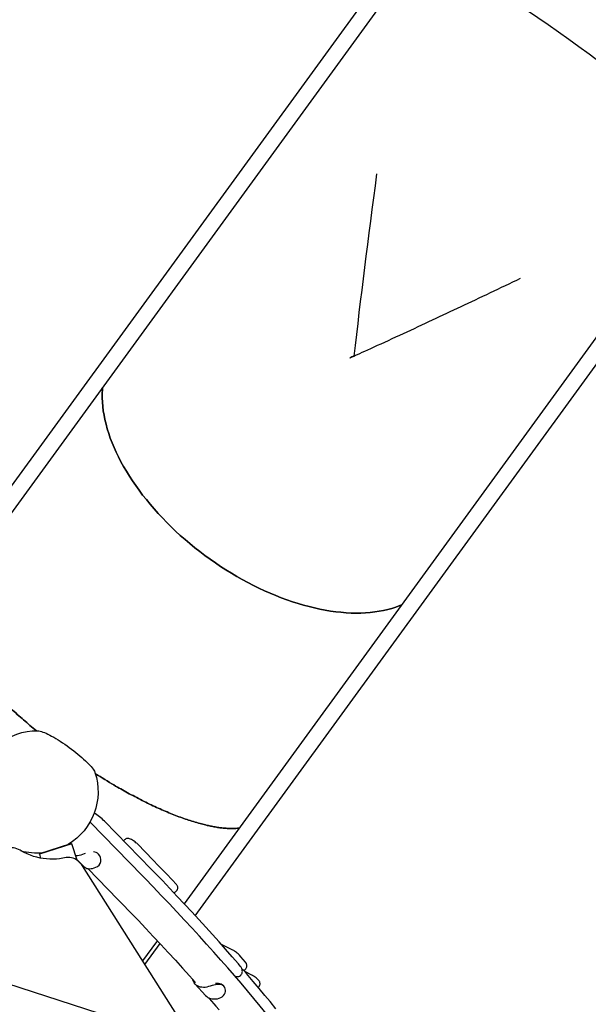
# Model space of a CAD drawing. Units: millimetres. Extents: x 65946 to 75826, y -3247 to 13560.
# Drawn here: x 72782 to 73737, y 3769 to 5422 of the extents above; entities that cross this region are included whole.
import ezdxf

# ---------------------------------------------------------------- set-up
doc = ezdxf.new("R2010")
doc.units = ezdxf.units.MM
doc.header["$PDSIZE"] = -1
doc.layers.add('размер', color=92, linetype='Continuous', lineweight=15)
doc.dimstyles.new('Размер М1.1', dxfattribs={"dimtxt": 300, "dimasz": 200, "dimexe": 1, "dimexo": 1, "dimgap": 50, "dimtad": 1, "dimdec": 0, "dimzin": 0, "dimtxsty": 'Standard', "dimcen": 2.5, "dimazin": 0, "dimtfac": 1, "dimtmove": 0, "dimatfit": 3, "dimfxl": 1, "dimtzin": 0, "dimarcsym": 0})

# ---------------------------------------------------------------- blocks, each defined once
blk = doc.blocks.new('*D39')
at = {"layer": 'Defpoints', "color": 0, "transparency": 16777216}
for p in [(73708.6, 5926.8), (67374.4, 63.3), (71311.3, 63.3)]:
    blk.add_point(p, dxfattribs=at)
at = {"layer": 'размер', "color": 0, "lineweight": -2, "transparency": 16777216}
for p, q in [((73707.6, 5926.8), (67373.4, 5926.8)), ((67374.4, 5726.8), (67374.4, 263.3)), ((71310.3, 63.3), (67373.4, 63.3))]:
    blk.add_line(p, q, dxfattribs=at)
at = {"layer": 'размер', "color": 0, "transparency": 16777216}
for points in [[(67341.1, 5726.8), (67407.7, 5726.8), (67374.4, 5926.8)], [(67341.1, 263.3), (67407.7, 263.3), (67374.4, 63.3)]]:
    blk.add_solid(points, dxfattribs=at)
at = {"layer": 'размер', "color": 0, "transparency": 16777216, "insert": (67174.4, 2995), "char_height": 300, "attachment_point": 5, "rotation": 90}
blk.add_mtext('5500', dxfattribs=at)
blk = doc.blocks.new('*D40')
at = {"layer": 'Defpoints', "color": 0, "transparency": 16777216}
for p in [(74247.8, 5534.7), (69826.2, 4753.3), (69826.2, -2237.1)]:
    blk.add_point(p, dxfattribs=at)
at = {"layer": 'размер', "color": 0, "lineweight": -2, "transparency": 16777216}
for p, q in [((74247.8, 5533.7), (74247.8, -2238.1)), ((69826.2, 4752.3), (69826.2, -2238.1)), ((74047.8, -2237.1), (70026.2, -2237.1))]:
    blk.add_line(p, q, dxfattribs=at)
at = {"layer": 'размер', "color": 0, "transparency": 16777216}
for points in [[(70026.2, -2203.8), (70026.2, -2270.5), (69826.2, -2237.1)], [(74047.8, -2203.8), (74047.8, -2270.5), (74247.8, -2237.1)]]:
    blk.add_solid(points, dxfattribs=at)
at = {"layer": 'размер', "color": 0, "transparency": 16777216, "insert": (72037, -2037.1), "char_height": 300, "attachment_point": 5}
blk.add_mtext('4400', dxfattribs=at)
blk = doc.blocks.new('*D41')
at = {"layer": 'Defpoints', "color": 0, "transparency": 16777216}
for p in [(74265.1, 7722.6), (66342.8, -1424.2), (71054.5, -1424.2)]:
    blk.add_point(p, dxfattribs=at)
at = {"layer": 'размер', "color": 0, "lineweight": -2, "transparency": 16777216}
for p, q in [((74264.1, 7722.6), (66341.8, 7722.6)), ((66342.8, 7522.6), (66342.8, -1224.2)), ((71053.5, -1424.2), (66341.8, -1424.2))]:
    blk.add_line(p, q, dxfattribs=at)
at = {"layer": 'размер', "color": 0, "transparency": 16777216}
for points in [[(66309.5, 7522.6), (66376.1, 7522.6), (66342.8, 7722.6)], [(66309.5, -1224.2), (66376.1, -1224.2), (66342.8, -1424.2)]]:
    blk.add_solid(points, dxfattribs=at)
at = {"layer": 'размер', "color": 0, "transparency": 16777216, "insert": (66142.8, 3149.2), "char_height": 300, "attachment_point": 5, "rotation": 90}
blk.add_mtext('9200', dxfattribs=at)
blk = doc.blocks.new('*D42')
at = {"layer": 'Defpoints', "color": 0, "transparency": 16777216}
for p in [(75826.1, 6317.5), (68277, 4912.5), (75826.1, -3213.3)]:
    blk.add_point(p, dxfattribs=at)
at = {"layer": 'размер', "color": 0, "lineweight": -2, "transparency": 16777216}
for p, q in [((75826.1, 6316.5), (75826.1, -3214.3)), ((68277, 4911.5), (68277, -3214.3)), ((68477, -3213.3), (75626.1, -3213.3))]:
    blk.add_line(p, q, dxfattribs=at)
at = {"layer": 'размер', "color": 0, "transparency": 16777216}
for points in [[(68477, -3180), (68477, -3246.6), (68277, -3213.3)], [(75626.1, -3180), (75626.1, -3246.6), (75826.1, -3213.3)]]:
    blk.add_solid(points, dxfattribs=at)
at = {"layer": 'размер', "color": 0, "transparency": 16777216, "insert": (72051.5, -3013.3), "char_height": 300, "attachment_point": 5}
blk.add_mtext('7600', dxfattribs=at)

msp = doc.modelspace()

# ---------------------------------------------------------------- linework, layer by layer
at = {"color": 7, "linetype": 'Continuous', "lineweight": 25}
for p, q in [((72878.5, 4010.8), (72869.5, 4038.5)), ((73006.5, 4010.8), (72979.8, 4038.3)), ((72815.3, 4020.9), (72817.4, 4014.4)), ((72914.2, 4021.6), (72913.8, 4022)), ((73041, 3956.3), (73042.9, 3957.2)), ((73045.6, 3959.5), (73046.2, 3960.3)), ((72992.4, 3836), (73017.8, 3870.9)), ((73139.8, 3860), (73120.8, 3869.4)), ((73152.4, 3833), (73152.7, 3832.6)), ((73154, 3818.7), (73154.6, 3819.5)), ((73158.2, 3826.2), (73155.5, 3827.6)), ((73158.5, 3825.9), (73158.5, 3825.8)), ((73172, 3818), (73160, 3824.1)), ((73161.8, 3828.6), (73162.3, 3829.4)), ((73124.4, 3799.9), (73122.2, 3801.8)), ((73183.8, 3798.3), (73184.4, 3799.1))]:
    msp.add_line(p, q, dxfattribs=at)
for points in [[(73651.3, 5854.7), (73516.2, 5668.9), (73491.1, 5634.3), (72531.4, 4314.5)], [(72556.4, 4302.9), (73512.9, 5618.4), (73538, 5653), (73673.1, 5838.8)], [(74175.1, 5473.9), (74040, 5288.1), (74014.8, 5253.5), (73058.3, 3937.9)], [(73077, 3917.8), (74036.7, 5237.6), (74061.8, 5272.2), (74196.9, 5458)], [(72956.7, 4043.5), (72958, 4045), (72958.1, 4045.1)], [(73013.2, 3875.9), (73011.7, 3873.8), (72988.6, 3842)]]:
    msp.add_lwpolyline(points, dxfattribs=at)
at = {"color": 7, "linetype": 'Continuous', "lineweight": 25, "flags": 128}
msp.add_lwpolyline([(73423.3, 4439.9), (73420, 4438.5), (73413.6, 4436.1), (73406.9, 4433.9), (73400.1, 4432), (73393, 4430.4), (73385.7, 4429), (73378.3, 4427.8), (73370.6, 4426.9), (73362.8, 4426.3), (73354.8, 4426), (73346.7, 4425.9), (73338.4, 4426), (73330, 4426.5), (73321.4, 4427.2), (73312.7, 4428.1), (73304, 4429.3), (73295.1, 4430.8), (73286.1, 4432.5), (73277, 4434.5), (73267.9, 4436.8), (73258.6, 4439.2), (73249.4, 4442), (73240.1, 4445), (73230.7, 4448.2), (73221.3, 4451.7), (73212, 4455.3), (73202.6, 4459.3), (73193.2, 4463.4), (73183.8, 4467.8), (73174.5, 4472.4), (73165.2, 4477.2), (73155.9, 4482.2), (73146.7, 4487.4), (73137.6, 4492.8), (73128.5, 4498.4), (73119.5, 4504.2), (73110.6, 4510.2), (73101.8, 4516.3), (73093.2, 4522.6), (73084.6, 4529.1), (73076.2, 4535.7), (73067.9, 4542.5), (73059.8, 4549.4), (73051.8, 4556.4), (73044, 4563.6), (73036.4, 4570.8), (73029, 4578.2), (73021.7, 4585.7), (73014.7, 4593.2), (73007.8, 4600.9), (73001.2, 4608.6), (72994.8, 4616.4), (72988.6, 4624.2), (72982.7, 4632.1), (72977, 4640.1), (72971.5, 4648), (72966.3, 4656), (72961.3, 4664), (72956.7, 4672.1), (72952.2, 4680.1), (72948.1, 4688.1), (72944.2, 4696.1), (72940.7, 4704), (72937.4, 4712), (72934.3, 4719.8), (72931.6, 4727.7), (72929.2, 4735.4), (72927.1, 4743.1), (72925.3, 4750.8), (72923.8, 4758.3), (72922.5, 4765.7), (72921.6, 4773.1), (72921, 4780.3), (72920.7, 4787.4), (72920.7, 4794.4), (72921.1, 4801.3), (72921.3, 4804.9), (72921.1, 4801.3), (72920.7, 4794.4), (72920.7, 4787.4), (72921, 4780.3), (72921.6, 4773.1), (72922.5, 4765.7), (72923.8, 4758.3), (72925.3, 4750.8), (72927.1, 4743.1), (72929.2, 4735.4), (72931.6, 4727.7), (72934.3, 4719.8), (72937.4, 4712), (72940.7, 4704), (72944.2, 4696.1), (72948.1, 4688.1), (72952.2, 4680.1), (72956.7, 4672.1), (72961.3, 4664), (72966.3, 4656), (72971.5, 4648), (72977, 4640.1), (72982.7, 4632.1), (72988.6, 4624.2), (72994.8, 4616.4), (73001.2, 4608.6), (73007.8, 4600.9), (73014.7, 4593.2), (73021.7, 4585.7), (73029, 4578.2), (73036.4, 4570.8), (73044, 4563.6), (73051.8, 4556.4), (73059.8, 4549.4), (73067.9, 4542.5), (73076.2, 4535.7), (73084.6, 4529.1), (73093.2, 4522.6), (73101.8, 4516.3), (73110.6, 4510.2), (73119.5, 4504.2), (73128.5, 4498.4), (73137.6, 4492.8), (73146.7, 4487.4), (73155.9, 4482.2), (73165.2, 4477.2), (73174.5, 4472.4), (73183.8, 4467.8), (73193.2, 4463.4), (73202.6, 4459.3), (73212, 4455.3), (73221.3, 4451.7), (73230.7, 4448.2), (73240.1, 4445), (73249.4, 4442), (73258.6, 4439.2), (73267.9, 4436.8), (73277, 4434.5), (73286.1, 4432.5), (73295.1, 4430.8), (73304, 4429.3), (73312.7, 4428.1), (73321.4, 4427.2), (73330, 4426.5), (73338.4, 4426), (73346.7, 4425.9), (73354.8, 4426), (73362.8, 4426.3), (73370.6, 4426.9), (73378.3, 4427.8), (73385.7, 4429), (73393, 4430.4), (73400.1, 4432), (73406.9, 4433.9), (73413.6, 4436.1), (73420, 4438.5)], close=True, dxfattribs=at)
for points in [[(72711.3, 4148.3, -0.353476), (72812.3, 4228.3), (72812.8, 4228.3), (72814.5, 4228.1), (72816.4, 4227.7), (72818.6, 4227.1), (72821, 4226.2), (72823.6, 4225.2), (72826.4, 4224), (72829.4, 4222.6), (72832.6, 4221), (72835.9, 4219.2), (72839.4, 4217.3), (72842.9, 4215.2), (72846.6, 4213), (72850.3, 4210.7), (72854.1, 4208.2), (72857.9, 4205.7), (72861.7, 4203), (72865.4, 4200.3), (72869.2, 4197.5), (72872.9, 4194.7), (72876.5, 4191.9), (72880, 4189.1), (72883.3, 4186.3), (72886.6, 4183.5), (72889.6, 4180.7), (72892.5, 4178.1), (72895.2, 4175.4), (72897.7, 4172.9), (72900, 4170.5), (72902, 4168.2), (72903.8, 4166), (72905.3, 4164), (72906.6, 4162.1), (72907.6, 4160.4), (72908.3, 4158.8), (72908.4, 4158.4, -0.353476), (72863.5, 4037.6)], [(73077.8, 3701.1), (72887.4, 4001.7), (72886.3, 4003.3), (72884.4, 4005.7), (72882.2, 4007.9), (72879.9, 4009.9), (72877.4, 4011.6), (72874.7, 4013), (72872, 4014.1), (72869.1, 4014.9), (72866.2, 4015.4), (72863.3, 4015.6), (72860.4, 4015.5), (72857.7, 4015.1), (72857.3, 4015), (72854.6, 4014.4), (72849.3, 4013.5), (72843.8, 4012.9), (72838.4, 4012.6), (72832.9, 4012.6), (72827.4, 4013), (72821.9, 4013.6), (72816.4, 4014.6), (72811, 4015.9), (72805.6, 4017.4), (72800.2, 4019.3), (72795, 4021.5), (72789.8, 4023.9), (72784.7, 4026.7), (72782.8, 4027.8, 0.219165), (72760.7, 4030.4)], [(72891.9, 4022.1), (72890.4, 4021.5), (72887.8, 4020.5, -0.119481), (72876.1, 4018.2)], [(72878.1, 4012), (72890.6, 4000), (72891.6, 3999.1), (72893.3, 3998.1), (72895.2, 3997.3), (72897.3, 3996.9), (72899.6, 3996.7), (72902.1, 3996.8), (72904.6, 3997.3), (72907.3, 3998), (72910, 3999, 0.543339), (72914.7, 4021.2, 0.183995), (72905.9, 4024.8)]]:
    msp.add_lwpolyline(points, format="xyb", dxfattribs=at)
at = {"color": 7, "linetype": 'Continuous', "lineweight": 25}
msp.add_lwpolyline([(73003.1, 3995.8), (72924.6, 4076.5, 0.055185), (72907.3, 4090.2)], format="xyb", dxfattribs=at)
at = {"color": 7, "linetype": 'Continuous', "lineweight": 25, "flags": 128}
for points in [[(73198.5, 3750.6), (73196.1, 3753.6), (73185.8, 3766.1), (73175.4, 3778.7), (73164.7, 3791.4), (73153.8, 3804.2), (73142.7, 3817.1), (73131.4, 3830.1), (73119.8, 3843.3), (73108, 3856.5), (73096, 3869.8), (73083.9, 3883.3), (73071.5, 3896.8), (73058.8, 3910.5), (73046, 3924.2), (73033, 3938), (73019.8, 3951.9), (73006.4, 3966), (72992.8, 3980.1), (72988.1, 3984.9), (72900.3, 4075.1)], [(72979.7, 4038.3), (72979.6, 4038.5), (72978.6, 4039.4), (72977.4, 4040.4), (72976, 4041.6), (72974.5, 4042.7), (72973, 4043.7), (72971.5, 4044.7), (72970, 4045.5), (72968.4, 4046.3), (72966.6, 4047), (72965.4, 4047.3), (72964.2, 4047.5), (72962.9, 4047.5), (72961.5, 4047.2), (72960.2, 4046.7), (72959, 4045.9), (72958.4, 4045.4), (72958.1, 4045.1), (72958.1, 4045), (72958, 4045), (72958, 4045), (72958, 4045), (72958, 4045)], [(73044.3, 3971.5), (73039.4, 3976.6), (73027.5, 3989.1), (73014.7, 4002.3), (73006.5, 4010.8)], [(72896.8, 3997), (72947.2, 3945.1), (72954.4, 3937.8), (72967.7, 3923.9), (72980.9, 3910.2), (72993.8, 3896.5), (73006.5, 3883), (73019.1, 3869.5), (73031.4, 3856.2), (73043.5, 3842.9), (73055.4, 3829.8), (73067.1, 3816.8), (73077.2, 3805.4)], [(73152.4, 3833), (73149.3, 3836.7), (73139, 3848.6), (73127.8, 3861.4), (73116.9, 3873.7), (73106, 3886), (73094.5, 3898.6), (73082.9, 3911.4), (73071.1, 3924.2), (73059, 3937.2), (73046.8, 3950.2), (73034.3, 3963.4), (73021.7, 3976.6), (73008.9, 3989.8), (73003.1, 3995.8)], [(73046.2, 3960.3), (73046.6, 3960.9), (73047.2, 3962.2), (73047.5, 3963.6), (73047.6, 3965), (73047.4, 3966.2), (73047.1, 3967.4), (73046.7, 3968.3), (73046.1, 3969.3), (73045.3, 3970.3), (73044.5, 3971.2), (73044.3, 3971.5)], [(73161.2, 3839.8), (73153.6, 3848.6), (73151.3, 3851.4)], [(73154.6, 3819.5), (73154.9, 3819.9), (73155.5, 3821.2), (73155.9, 3822.7), (73156.1, 3824.2), (73155.9, 3825.9), (73155.5, 3827.6), (73154.9, 3829.3), (73153.9, 3831.1), (73152.7, 3832.7)], [(73158.5, 3825.8), (73158.4, 3826), (73158.1, 3826.2)], [(73212.2, 3761.3), (73202.4, 3773.5), (73193.7, 3784), (73184.4, 3795.3), (73174.2, 3807.4), (73163, 3820.6), (73158.5, 3825.9)], [(73076.5, 3803), (73094.2, 3783.6), (73094.3, 3783.6), (73096.1, 3781.9), (73098.1, 3780.5), (73100.4, 3779.4), (73102.8, 3778.6), (73105.5, 3778.1), (73108.2, 3777.9), (73111.1, 3778), (73114.1, 3778.4), (73117, 3779.2), (73119.7, 3780.2), (73122.2, 3781.7), (73124.3, 3783.6), (73125.9, 3785.9), (73126.9, 3788.1), (73127.5, 3790.4), (73127.6, 3792.8), (73127.3, 3795), (73126.4, 3797.3), (73125, 3799.2), (73123.4, 3800.7), (73121.4, 3801.7), (73119, 3802.3), (73116.5, 3802.5), (73113.7, 3802.3), (73110.8, 3801.8), (73108, 3801.1), (73105.1, 3800.3), (73102.2, 3799.4), (73099.3, 3798.6), (73096.4, 3797.8), (73093.4, 3797.4), (73090.6, 3797.3), (73087.8, 3797.5), (73085.2, 3798), (73082.7, 3798.8), (73080.4, 3799.9), (73078.4, 3801.3), (73076.6, 3803), (73075.1, 3804.9), (73073.9, 3807), (73072.9, 3809.3), (73072.6, 3810.5)], [(73110.8, 3804.2), (73111.1, 3804.2), (73113.7, 3804.4), (73116.1, 3804.3), (73118.2, 3803.9), (73120.3, 3803.1), (73122.1, 3801.9), (73122.2, 3801.8)], [(73143.7, 3816), (73144.7, 3815.7), (73146.6, 3815.5), (73148.4, 3815.6), (73150, 3815.9), (73151.4, 3816.5), (73152.6, 3817.3), (73153.7, 3818.3), (73154, 3818.8)], [(73184.3, 3799.1), (73185, 3800.1), (73185.5, 3801.5), (73185.7, 3802.8), (73185.7, 3804.1), (73185.5, 3805.3), (73185.1, 3806.5), (73184.6, 3807.5), (73184, 3808.4), (73183.2, 3809.5), (73181.8, 3810.9), (73180.5, 3812.1), (73179.1, 3813.3), (73177.6, 3814.5), (73176.1, 3815.6), (73174.6, 3816.5), (73173.1, 3817.4), (73172, 3818), (73172, 3818)], [(73182.6, 3797), (73183.5, 3798), (73183.8, 3798.3)], [(73099.7, 3779.7), (73100.8, 3778.4), (73111.6, 3765.9), (73117, 3759.5)]]:
    msp.add_lwpolyline(points, dxfattribs=at)
at = {"color": 7, "linetype": 'Continuous', "lineweight": 25}
msp.add_lwpolyline([(72869.5, 4038.5), (72815.3, 4020.9), (72816, 4022.2), (72868.3, 4039.2)], close=True, dxfattribs=at)
at = {"color": 7, "linetype": 'Continuous', "lineweight": 25, "flags": 128}
msp.add_lwpolyline([(72578.3, 3756.5), (73166.7, 3565.9), (73168.8, 3565.4), (73171, 3565.3), (73173.2, 3565.5), (73175.2, 3566.2), (73177.2, 3567.2), (73178.9, 3568.6), (73180.4, 3570.2), (73181.6, 3572.1), (73182.5, 3574.2), (73183, 3576.5), (73183.2, 3578.9), (73183.1, 3581.3), (73182.6, 3583.6), (73181.8, 3585.9), (73180.6, 3588), (73119.9, 3683.7, 0.174178), (73112, 3690), (72629, 3846.5, 0.330334), (72615.2, 3842), (72570.5, 3780.4, 0.489775)], format="xyb", close=True, dxfattribs=at)
msp.add_arc((71870.8, 2832.3), 3146, 47.8244, 60.1341)
at = {"color": 7, "linetype": 'Continuous', "lineweight": 25}
for centre, radius, start, end in [((72811.3, 4125.8), 102.5, 254.6296, 275.2988), ((73040.2, 3963.1), 6.46, 295.0574, 326.3063), ((73123.3, 3826.8), 37.1, 52.2729, 63.4171), ((73127.5, 3830.2), 31.8, 41.6924, 54.4684), ((73155.5, 3833.9), 8.13, 326.3451, 45.7377), ((73156.4, 3832.1), 6.38, 287.4703, 326.6348)]:
    msp.add_arc(centre, radius, start, end, dxfattribs=at)
msp.add_ellipse((73564.5, 5618.9), major_axis=(234.5, 1435.6), ratio=0.078143, start_param=1.906301, end_param=2.142616, dxfattribs=at)
for points, weights, knots in [([(73343.2, 4857.3), (73343.2, 4857.4), (73343.2, 4857.5), (73475.7, 4917.4), (73622.7, 4988.1)], [1, 1, 1, 0.993027509585, 1], [0, 0, 0, 1, 1, 1.236315, 1.236315, 1.236315]), ([(72810.3, 4228.3), (72664.9, 4347.8), (72648.6, 4429.8), (72664.9, 4347.8), (72810.3, 4228.3)], [1, 0.863587115971, 1, 0.863587115971, 1], [0, 0, 0, 1.05691, 1.05691, 2.11382, 2.11382, 2.11382]), ([(73150.6, 4064.8), (73067.6, 4055), (72909, 4156.5), (73067.6, 4055), (73150.6, 4064.8)], [1, 0.863587115971, 1, 0.863587115971, 1], [0, 0, 0, 1.05691, 1.05691, 2.11382, 2.11382, 2.11382])]:
    msp.add_rational_spline(points, weights, degree=2, knots=knots, dxfattribs=at)

# ---------------------------------------------------------------- dimensions: what is measured, and where the dimension line sits
at = {"layer": 'размер'}
for base, p1, p2, text, picture, middle in [((66342.8, -1424.2), (74265.1, 7722.6), (71054.5, -1424.2), '9200', '*D41', (66142.8, 3149.2)), ((67374.4, 63.3), (73708.6, 5926.8), (71311.3, 63.3), '5500', '*D39', (67174.4, 2995))]:
    dim = msp.add_linear_dim(base=base, p1=p1, p2=p2, angle=90, text=text, dimstyle='Размер М1.1', dxfattribs=at)
    dim.commit()
    dim.dimension.update_dxf_attribs({"geometry": picture, "text_midpoint": middle})
for base, p1, p2, text, picture, middle in [((75826.1, -3213.3), (68277, 4912.5), (75826.1, 6317.5), '7600', '*D42', (72051.5, -3013.3)), ((69826.2, -2237.1), (74247.8, 5534.7), (69826.2, 4753.3), '4400', '*D40', (72037, -2037.1))]:
    dim = msp.add_linear_dim(base=base, p1=p1, p2=p2, text=text, dimstyle='Размер М1.1', dxfattribs=at)
    dim.commit()
    dim.dimension.update_dxf_attribs({"geometry": picture, "text_midpoint": middle})

doc.saveas('drawing.dxf')
